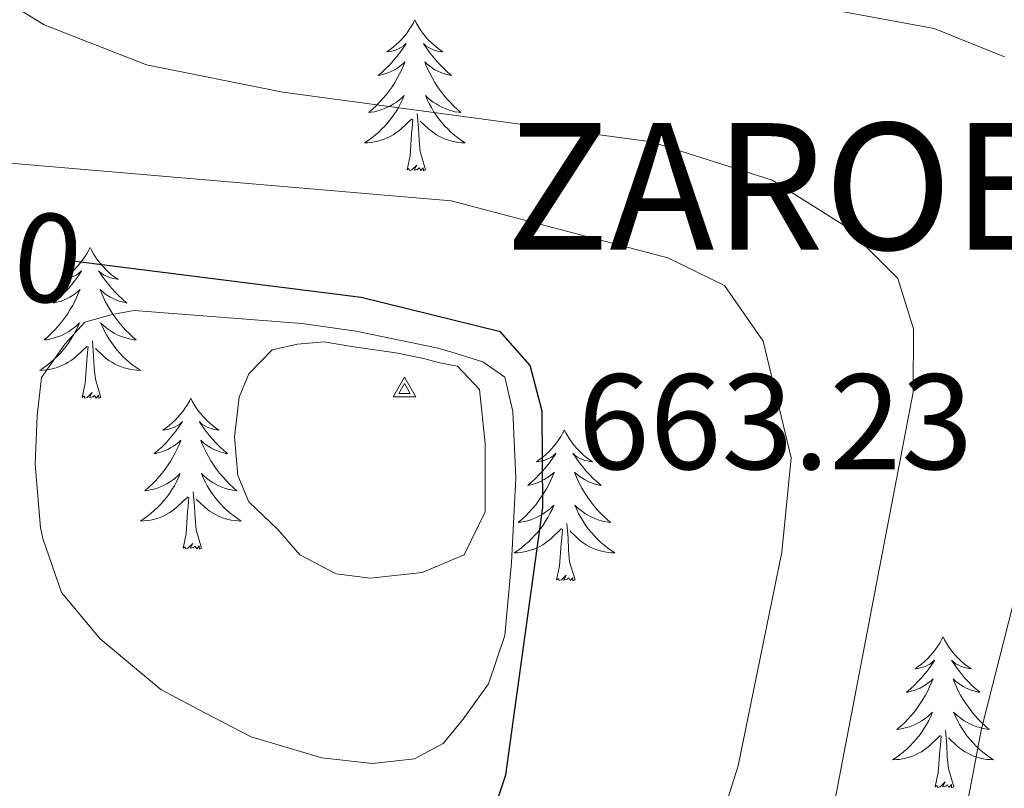
# Model space of a CAD drawing. Units: metres. Extents: x 616677 to 621183, y 4735967 to 4739013.
# Drawn here: x 618640 to 618718, y 4737505 to 4737566 of the extents above; entities that cross this region are included whole.
import ezdxf
from ezdxf.enums import TextEntityAlignment as Align

# ---------------------------------------------------------------- set-up
doc = ezdxf.new("R2010")
doc.units = ezdxf.units.M
doc.header["$MEASUREMENT"] = 0
for name, color, linetype, lineweight in [('Carátula', 7, 'Continuous', 5), ('Level 36', 19, 'Continuous', 40), ('Level 4', 36, 'Continuous', 30), ('Level 40', 19, 'Continuous', 0), ('Level 41', 19, 'Continuous', 0), ('Level 5', 36, 'Continuous', 0), ('Level 8', 19, 'Continuous', 0)]:
    doc.layers.add(name, color=color, linetype=linetype, lineweight=lineweight)
doc.styles.add('Arial', font='ARIAL.TTF', dxfattribs={"height": 0.2})

# ---------------------------------------------------------------- blocks, each defined once
blk = doc.blocks.new('5VROI')
at = {"layer": 'Carátula', "color": 250, "linetype": 'Continuous', "lineweight": 5}
for points in [[(8.88, -5.2), (-9.11, -5.2), (-0.17, 10.4)], [(-0.16, 5.2), (4.34, -2.6), (-4.67, -2.6)]]:
    blk.add_3dface(points, dxfattribs=at)

msp = doc.modelspace()

# ---------------------------------------------------------------- linework, layer by layer
at = {"layer": 'Level 36', "color": 92, "linetype": 'Continuous', "lineweight": 0}
for points in [[(618670.97, 4737565.97, 0.01), (618670.85, 4737565.75, 0.01), (618670.7, 4737565.47, 0.01), (618670.53, 4737565.21, 0.01), (618670.35, 4737564.95, 0.01), (618670.16, 4737564.7, 0.01), (618669.95, 4737564.46, 0.01), (618669.73, 4737564.24, 0.01), (618669.5, 4737564.02, 0.01), (618669.26, 4737563.82, 0.01), (618669.01, 4737563.63, 0.01), (618668.75, 4737563.45, 0.01), (618668.95, 4737563.47, 0.01), (618669.15, 4737563.51, 0.01), (618669.35, 4737563.56, 0.01), (618669.55, 4737563.63, 0.01), (618669.73, 4737563.72, 0.01), (618669.91, 4737563.82, 0.01), (618670.09, 4737563.93, 0.01), (618670.29, 4737564.12, 0.01), (618670.25, 4737564.06, 0.01), (618670.02, 4737563.71, 0.01), (618669.78, 4737563.38, 0.01), (618669.52, 4737563.05, 0.01), (618669.26, 4737562.73, 0.01), (618668.98, 4737562.43, 0.01), (618668.68, 4737562.13, 0.01), (618668.38, 4737561.85, 0.01), (618668.07, 4737561.58, 0.01), (618668.19, 4737561.6, 0.01), (618668.44, 4737561.66, 0.01), (618668.68, 4737561.73, 0.01), (618668.92, 4737561.82, 0.01), (618669.15, 4737561.92, 0.01), (618669.37, 4737562.04, 0.01), (618669.59, 4737562.17, 0.01), (618669.79, 4737562.32, 0.01), (618669.99, 4737562.48, 0.01), (618670.18, 4737562.65, 0.01), (618670.09, 4737562.42, 0.01), (618669.93, 4737562.06, 0.01), (618669.76, 4737561.71, 0.01), (618669.58, 4737561.36, 0.01), (618669.38, 4737561.02, 0.01), (618669.17, 4737560.69, 0.01), (618668.94, 4737560.37, 0.01), (618668.7, 4737560.06, 0.01), (618668.45, 4737559.75, 0.01), (618668.18, 4737559.46, 0.01), (618667.91, 4737559.18, 0.01), (618667.62, 4737558.91, 0.01), (618667.33, 4737558.65, 0.01), (618667.52, 4737558.68, 0.01), (618667.79, 4737558.72, 0.01), (618668.05, 4737558.79, 0.01), (618668.31, 4737558.87, 0.01), (618668.57, 4737558.96, 0.01), (618668.81, 4737559.07, 0.01), (618669.05, 4737559.19, 0.01), (618669.29, 4737559.33, 0.01), (618669.51, 4737559.48, 0.01), (618669.73, 4737559.64, 0.01), (618669.93, 4737559.82, 0.01), (618670.13, 4737560.01, 0.01), (618669.99, 4737559.68, 0.01)], [(618670.97, 4737565.97, 0.01), (618671.08, 4737565.75, 0.01), (618671.23, 4737565.47, 0.01), (618671.4, 4737565.21, 0.01), (618671.58, 4737564.95, 0.01), (618671.78, 4737564.7, 0.01), (618671.98, 4737564.46, 0.01), (618672.2, 4737564.24, 0.01), (618672.43, 4737564.02, 0.01), (618672.67, 4737563.82, 0.01), (618672.92, 4737563.63, 0.01), (618673.18, 4737563.45, 0.01), (618672.98, 4737563.47, 0.01), (618672.78, 4737563.51, 0.01), (618672.58, 4737563.56, 0.01), (618672.39, 4737563.63, 0.01), (618672.2, 4737563.72, 0.01), (618672.02, 4737563.82, 0.01), (618671.84, 4737563.93, 0.01), (618671.64, 4737564.12, 0.01), (618671.68, 4737564.06, 0.01), (618671.91, 4737563.71, 0.01), (618672.15, 4737563.38, 0.01), (618672.41, 4737563.05, 0.01), (618672.68, 4737562.73, 0.01), (618672.96, 4737562.43, 0.01), (618673.25, 4737562.13, 0.01), (618673.55, 4737561.85, 0.01), (618673.86, 4737561.58, 0.01), (618673.74, 4737561.6, 0.01), (618673.49, 4737561.66, 0.01), (618673.25, 4737561.73, 0.01), (618673.02, 4737561.82, 0.01), (618672.79, 4737561.92, 0.01), (618672.56, 4737562.04, 0.01), (618672.35, 4737562.17, 0.01), (618672.14, 4737562.32, 0.01), (618671.94, 4737562.48, 0.01), (618671.75, 4737562.65, 0.01), (618671.84, 4737562.42, 0.01), (618672, 4737562.06, 0.01), (618672.17, 4737561.71, 0.01), (618672.35, 4737561.36, 0.01), (618672.55, 4737561.02, 0.01), (618672.77, 4737560.69, 0.01), (618672.99, 4737560.37, 0.01), (618673.23, 4737560.06, 0.01), (618673.48, 4737559.75, 0.01), (618673.75, 4737559.46, 0.01), (618674.02, 4737559.18, 0.01), (618674.31, 4737558.91, 0.01), (618674.61, 4737558.65, 0.01), (618674.41, 4737558.68, 0.01), (618674.14, 4737558.72, 0.01), (618673.88, 4737558.79, 0.01), (618673.62, 4737558.87, 0.01), (618673.37, 4737558.96, 0.01), (618673.12, 4737559.07, 0.01), (618672.88, 4737559.19, 0.01), (618672.64, 4737559.33, 0.01), (618672.42, 4737559.48, 0.01), (618672.2, 4737559.64, 0.01), (618672, 4737559.82, 0.01), (618671.8, 4737560.01, 0.01), (618671.94, 4737559.68, 0.01)], [(618669.992, 4737559.682, 0.01), (618669.832, 4737559.362, 0.01), (618669.672, 4737559.052, 0.01), (618669.482, 4737558.742, 0.01), (618669.292, 4737558.442, 0.01), (618669.072, 4737558.162, 0.01), (618668.852, 4737557.882, 0.01), (618668.622, 4737557.612, 0.01), (618668.372, 4737557.352, 0.01), (618668.112, 4737557.112, 0.01), (618667.842, 4737556.872, 0.01), (618667.572, 4737556.652, 0.01), (618667.282, 4737556.442, 0.01), (618666.992, 4737556.252, 0.01), (618667.252, 4737556.262, 0.01), (618667.512, 4737556.282, 0.01), (618667.782, 4737556.332, 0.01), (618668.032, 4737556.382, 0.01), (618668.292, 4737556.462, 0.01), (618668.542, 4737556.542, 0.01), (618668.782, 4737556.642, 0.01), (618669.022, 4737556.762, 0.01), (618669.252, 4737556.892, 0.01), (618669.472, 4737557.042, 0.01), (618669.692, 4737557.202, 0.01), (618669.892, 4737557.362, 0.01), (618670.742, 4737558.162, 0.01)], [(618671.942, 4737559.682, 0.01), (618672.102, 4737559.362, 0.01), (618672.272, 4737559.052, 0.01), (618672.452, 4737558.742, 0.01), (618672.652, 4737558.442, 0.01), (618672.862, 4737558.162, 0.01), (618673.082, 4737557.882, 0.01), (618673.312, 4737557.612, 0.01), (618673.562, 4737557.352, 0.01), (618673.822, 4737557.112, 0.01), (618674.092, 4737556.872, 0.01), (618674.372, 4737556.652, 0.01), (618674.662, 4737556.442, 0.01), (618674.952, 4737556.252, 0.01), (618674.682, 4737556.262, 0.01), (618674.422, 4737556.282, 0.01), (618674.162, 4737556.332, 0.01), (618673.902, 4737556.382, 0.01), (618673.642, 4737556.462, 0.01), (618673.392, 4737556.542, 0.01), (618673.152, 4737556.642, 0.01), (618672.912, 4737556.762, 0.01), (618672.682, 4737556.892, 0.01), (618672.462, 4737557.042, 0.01), (618672.252, 4737557.202, 0.01), (618672.042, 4737557.362, 0.01), (618671.382, 4737557.982, 0.01)], [(618671.82, 4737554.12, 0.01), (618671.39, 4737555.56, 0.01), (618671.3, 4737556.46, 0.01), (618671.25, 4737557.41, 0.01), (618671.15, 4737558.57, 0.01)], [(618670.35, 4737554.12, 0.01), (618670.59, 4737555.23, 0.01), (618670.71, 4737556.98, 0.01), (618670.75, 4737557.41, 0.01), (618670.82, 4737558.13, 0.01)], [(618671.82, 4737554.12, 0.01), (618671.64, 4737554.05, 0.01), (618671.62, 4737554.29, 0.01), (618671.43, 4737554.06, 0.01), (618671.31, 4737554.27, 0.01), (618671.19, 4737554.16, 0.01), (618670.92, 4737554.1, 0.01), (618671.12, 4737554.5, 0.01), (618670.73, 4737554.12, 0.01), (618670.55, 4737554.06, 0.01), (618670.5, 4737554.23, 0.01), (618670.35, 4737554.12, 0.01)], [(618645.31, 4737547.98, 0.01), (618645.2, 4737547.76, 0.01), (618645.04, 4737547.49, 0.01), (618644.87, 4737547.22, 0.01), (618644.69, 4737546.96, 0.01), (618644.5, 4737546.72, 0.01), (618644.29, 4737546.48, 0.01), (618644.07, 4737546.25, 0.01), (618643.84, 4737546.04, 0.01), (618643.6, 4737545.83, 0.01), (618643.35, 4737545.64, 0.01), (618643.09, 4737545.46, 0.01), (618643.29, 4737545.49, 0.01), (618643.49, 4737545.52, 0.01), (618643.69, 4737545.58, 0.01), (618643.89, 4737545.65, 0.01), (618644.08, 4737545.73, 0.01), (618644.26, 4737545.83, 0.01), (618644.43, 4737545.94, 0.01), (618644.64, 4737546.14, 0.01), (618644.59, 4737546.07, 0.01), (618644.37, 4737545.72, 0.01), (618644.12, 4737545.39, 0.01), (618643.87, 4737545.06, 0.01), (618643.6, 4737544.75, 0.01), (618643.32, 4737544.44, 0.01), (618643.03, 4737544.15, 0.01), (618642.72, 4737543.86, 0.01), (618642.41, 4737543.59, 0.01), (618642.53, 4737543.62, 0.01), (618642.78, 4737543.68, 0.01), (618643.02, 4737543.75, 0.01), (618643.26, 4737543.84, 0.01), (618643.49, 4737543.94, 0.01), (618643.71, 4737544.06, 0.01), (618643.93, 4737544.19, 0.01), (618644.13, 4737544.33, 0.01), (618644.33, 4737544.49, 0.01), (618644.52, 4737544.66, 0.01), (618644.43, 4737544.44, 0.01), (618644.27, 4737544.08, 0.01), (618644.1, 4737543.72, 0.01), (618643.92, 4737543.38, 0.01), (618643.72, 4737543.04, 0.01), (618643.51, 4737542.7, 0.01), (618643.28, 4737542.38, 0.01), (618643.04, 4737542.07, 0.01), (618642.79, 4737541.77, 0.01), (618642.53, 4737541.48, 0.01), (618642.25, 4737541.2, 0.01), (618641.96, 4737540.92, 0.01), (618641.67, 4737540.67, 0.01), (618641.86, 4737540.69, 0.01), (618642.13, 4737540.74, 0.01), (618642.39, 4737540.8, 0.01), (618642.65, 4737540.88, 0.01), (618642.91, 4737540.98, 0.01), (618643.15, 4737541.08, 0.01), (618643.4, 4737541.21, 0.01), (618643.63, 4737541.34, 0.01), (618643.85, 4737541.49, 0.01), (618644.07, 4737541.66, 0.01), (618644.28, 4737541.83, 0.01), (618644.47, 4737542.02, 0.01), (618644.33, 4737541.7, 0.01)], [(618645.31, 4737547.98, 0.01), (618645.42, 4737547.76, 0.01), (618645.57, 4737547.49, 0.01), (618645.74, 4737547.22, 0.01), (618645.92, 4737546.96, 0.01), (618646.12, 4737546.72, 0.01), (618646.33, 4737546.48, 0.01), (618646.54, 4737546.25, 0.01), (618646.77, 4737546.04, 0.01), (618647.01, 4737545.83, 0.01), (618647.27, 4737545.64, 0.01), (618647.53, 4737545.46, 0.01), (618647.33, 4737545.49, 0.01), (618647.12, 4737545.52, 0.01), (618646.92, 4737545.58, 0.01), (618646.73, 4737545.65, 0.01), (618646.54, 4737545.73, 0.01), (618646.36, 4737545.83, 0.01), (618646.19, 4737545.94, 0.01), (618645.98, 4737546.14, 0.01), (618646.02, 4737546.07, 0.01), (618646.25, 4737545.72, 0.01), (618646.49, 4737545.39, 0.01), (618646.75, 4737545.06, 0.01), (618647.02, 4737544.75, 0.01), (618647.3, 4737544.44, 0.01), (618647.59, 4737544.15, 0.01), (618647.89, 4737543.86, 0.01), (618648.21, 4737543.59, 0.01), (618648.08, 4737543.62, 0.01), (618647.84, 4737543.68, 0.01), (618647.59, 4737543.75, 0.01), (618647.36, 4737543.84, 0.01), (618647.13, 4737543.94, 0.01), (618646.9, 4737544.06, 0.01), (618646.69, 4737544.19, 0.01), (618646.48, 4737544.33, 0.01), (618646.28, 4737544.49, 0.01), (618646.1, 4737544.66, 0.01), (618646.19, 4737544.44, 0.01), (618646.34, 4737544.08, 0.01), (618646.51, 4737543.72, 0.01), (618646.7, 4737543.38, 0.01), (618646.9, 4737543.04, 0.01), (618647.11, 4737542.7, 0.01), (618647.34, 4737542.38, 0.01), (618647.57, 4737542.07, 0.01), (618647.83, 4737541.77, 0.01), (618648.09, 4737541.48, 0.01), (618648.37, 4737541.2, 0.01), (618648.65, 4737540.92, 0.01), (618648.95, 4737540.67, 0.01), (618648.75, 4737540.69, 0.01), (618648.49, 4737540.74, 0.01), (618648.22, 4737540.8, 0.01), (618647.96, 4737540.88, 0.01), (618647.71, 4737540.98, 0.01), (618647.46, 4737541.08, 0.01), (618647.22, 4737541.21, 0.01), (618646.99, 4737541.34, 0.01), (618646.76, 4737541.49, 0.01), (618646.55, 4737541.66, 0.01), (618646.34, 4737541.83, 0.01), (618646.14, 4737542.02, 0.01), (618646.29, 4737541.7, 0.01)], [(618644.329, 4737541.704, 0.01), (618644.179, 4737541.374, 0.01), (618644.009, 4737541.064, 0.01), (618643.819, 4737540.764, 0.01), (618643.629, 4737540.464, 0.01), (618643.418, 4737540.174, 0.01), (618643.188, 4737539.894, 0.01), (618642.958, 4737539.624, 0.01), (618642.708, 4737539.374, 0.01), (618642.448, 4737539.124, 0.01), (618642.188, 4737538.894, 0.01), (618641.908, 4737538.664, 0.01), (618641.618, 4737538.464, 0.01), (618641.328, 4737538.264, 0.01), (618641.588, 4737538.274, 0.01), (618641.858, 4737538.304, 0.01), (618642.118, 4737538.344, 0.01), (618642.378, 4737538.404, 0.01), (618642.628, 4737538.474, 0.01), (618642.878, 4737538.564, 0.01), (618643.128, 4737538.664, 0.01), (618643.358, 4737538.784, 0.01), (618643.588, 4737538.914, 0.01), (618643.818, 4737539.054, 0.01), (618644.028, 4737539.214, 0.01), (618644.228, 4737539.384, 0.01), (618645.078, 4737540.184, 0.01)], [(618646.289, 4737541.704, 0.01), (618646.439, 4737541.374, 0.01), (618646.609, 4737541.064, 0.01), (618646.789, 4737540.764, 0.01), (618646.988, 4737540.464, 0.01), (618647.198, 4737540.173, 0.01), (618647.418, 4737539.893, 0.01), (618647.658, 4737539.623, 0.01), (618647.898, 4737539.373, 0.01), (618648.158, 4737539.123, 0.01), (618648.428, 4737538.893, 0.01), (618648.708, 4737538.663, 0.01), (618648.998, 4737538.463, 0.01), (618649.288, 4737538.263, 0.01), (618649.018, 4737538.273, 0.01), (618648.758, 4737538.303, 0.01), (618648.498, 4737538.343, 0.01), (618648.238, 4737538.403, 0.01), (618647.978, 4737538.473, 0.01), (618647.728, 4737538.563, 0.01), (618647.488, 4737538.663, 0.01), (618647.248, 4737538.783, 0.01), (618647.018, 4737538.913, 0.01), (618646.798, 4737539.054, 0.01), (618646.588, 4737539.214, 0.01), (618646.378, 4737539.384, 0.01), (618645.728, 4737540.004, 0.01)], [(618646.16, 4737536.13, 0.01), (618645.73, 4737537.57, 0.01), (618645.64, 4737538.47, 0.01), (618645.59, 4737539.42, 0.01), (618645.49, 4737540.59, 0.01)], [(618644.69, 4737536.13, 0.01), (618644.93, 4737537.25, 0.01), (618645.05, 4737538.99, 0.01), (618645.09, 4737539.42, 0.01), (618645.16, 4737540.14, 0.01)], [(618646.16, 4737536.13, 0.01), (618645.99, 4737536.06, 0.01), (618645.97, 4737536.3, 0.01), (618645.78, 4737536.08, 0.01), (618645.65, 4737536.28, 0.01), (618645.53, 4737536.17, 0.01), (618645.26, 4737536.12, 0.01), (618645.46, 4737536.51, 0.01), (618645.07, 4737536.13, 0.01), (618644.89, 4737536.08, 0.01), (618644.85, 4737536.24, 0.01), (618644.69, 4737536.13, 0.01)], [(618653.27, 4737536.06, 0.01), (618653.16, 4737535.84, 0.01), (618653, 4737535.57, 0.01), (618652.83, 4737535.3, 0.01), (618652.65, 4737535.04, 0.01), (618652.46, 4737534.8, 0.01), (618652.25, 4737534.56, 0.01), (618652.03, 4737534.33, 0.01), (618651.8, 4737534.12, 0.01), (618651.56, 4737533.91, 0.01), (618651.31, 4737533.72, 0.01), (618651.05, 4737533.54, 0.01), (618651.25, 4737533.57, 0.01), (618651.45, 4737533.6, 0.01), (618651.65, 4737533.66, 0.01), (618651.85, 4737533.73, 0.01), (618652.04, 4737533.81, 0.01), (618652.22, 4737533.91, 0.01), (618652.39, 4737534.02, 0.01), (618652.6, 4737534.22, 0.01), (618652.55, 4737534.15, 0.01), (618652.33, 4737533.81, 0.01), (618652.08, 4737533.47, 0.01), (618651.83, 4737533.14, 0.01), (618651.56, 4737532.83, 0.01), (618651.28, 4737532.52, 0.01), (618650.99, 4737532.23, 0.01), (618650.68, 4737531.95, 0.01), (618650.37, 4737531.68, 0.01), (618650.49, 4737531.7, 0.01), (618650.74, 4737531.76, 0.01), (618650.98, 4737531.83, 0.01), (618651.22, 4737531.92, 0.01), (618651.45, 4737532.02, 0.01), (618651.67, 4737532.14, 0.01), (618651.89, 4737532.27, 0.01), (618652.09, 4737532.41, 0.01), (618652.29, 4737532.57, 0.01), (618652.48, 4737532.74, 0.01), (618652.39, 4737532.52, 0.01), (618652.23, 4737532.16, 0.01), (618652.06, 4737531.8, 0.01), (618651.88, 4737531.46, 0.01), (618651.68, 4737531.12, 0.01), (618651.47, 4737530.79, 0.01), (618651.24, 4737530.46, 0.01), (618651, 4737530.15, 0.01), (618650.75, 4737529.85, 0.01), (618650.49, 4737529.56, 0.01), (618650.21, 4737529.28, 0.01), (618649.92, 4737529.01, 0.01), (618649.63, 4737528.75, 0.01), (618649.82, 4737528.77, 0.01), (618650.09, 4737528.82, 0.01), (618650.35, 4737528.88, 0.01), (618650.61, 4737528.96, 0.01), (618650.87, 4737529.06, 0.01), (618651.11, 4737529.16, 0.01), (618651.36, 4737529.29, 0.01), (618651.59, 4737529.42, 0.01), (618651.81, 4737529.58, 0.01), (618652.03, 4737529.74, 0.01), (618652.24, 4737529.92, 0.01), (618652.43, 4737530.1, 0.01), (618652.29, 4737529.78, 0.01)], [(618653.27, 4737536.06, 0.01), (618653.38, 4737535.84, 0.01), (618653.53, 4737535.57, 0.01), (618653.7, 4737535.3, 0.01), (618653.88, 4737535.04, 0.01), (618654.08, 4737534.8, 0.01), (618654.29, 4737534.56, 0.01), (618654.5, 4737534.33, 0.01), (618654.73, 4737534.12, 0.01), (618654.97, 4737533.91, 0.01), (618655.23, 4737533.72, 0.01), (618655.49, 4737533.54, 0.01), (618655.29, 4737533.57, 0.01), (618655.08, 4737533.6, 0.01), (618654.88, 4737533.66, 0.01), (618654.69, 4737533.73, 0.01), (618654.5, 4737533.81, 0.01), (618654.32, 4737533.91, 0.01), (618654.15, 4737534.02, 0.01), (618653.94, 4737534.22, 0.01), (618653.98, 4737534.15, 0.01), (618654.21, 4737533.81, 0.01), (618654.45, 4737533.47, 0.01), (618654.71, 4737533.14, 0.01), (618654.98, 4737532.83, 0.01), (618655.26, 4737532.52, 0.01), (618655.55, 4737532.23, 0.01), (618655.85, 4737531.95, 0.01), (618656.17, 4737531.68, 0.01), (618656.04, 4737531.7, 0.01), (618655.8, 4737531.76, 0.01), (618655.55, 4737531.83, 0.01), (618655.32, 4737531.92, 0.01), (618655.09, 4737532.02, 0.01), (618654.86, 4737532.14, 0.01), (618654.65, 4737532.27, 0.01), (618654.44, 4737532.41, 0.01), (618654.24, 4737532.57, 0.01), (618654.06, 4737532.74, 0.01), (618654.15, 4737532.52, 0.01), (618654.3, 4737532.16, 0.01), (618654.47, 4737531.8, 0.01), (618654.66, 4737531.46, 0.01), (618654.86, 4737531.12, 0.01), (618655.07, 4737530.79, 0.01), (618655.3, 4737530.46, 0.01), (618655.53, 4737530.15, 0.01), (618655.79, 4737529.85, 0.01), (618656.05, 4737529.56, 0.01), (618656.33, 4737529.28, 0.01), (618656.61, 4737529.01, 0.01), (618656.91, 4737528.75, 0.01), (618656.71, 4737528.77, 0.01), (618656.45, 4737528.82, 0.01), (618656.18, 4737528.88, 0.01), (618655.92, 4737528.96, 0.01), (618655.67, 4737529.06, 0.01), (618655.42, 4737529.16, 0.01), (618655.18, 4737529.29, 0.01), (618654.95, 4737529.42, 0.01), (618654.72, 4737529.58, 0.01), (618654.51, 4737529.74, 0.01), (618654.3, 4737529.92, 0.01), (618654.1, 4737530.1, 0.01), (618654.25, 4737529.78, 0.01)], [(618682.78, 4737533.55, 0.01), (618682.67, 4737533.33, 0.01), (618682.52, 4737533.06, 0.01), (618682.35, 4737532.79, 0.01), (618682.17, 4737532.54, 0.01), (618681.97, 4737532.29, 0.01), (618681.77, 4737532.05, 0.01), (618681.55, 4737531.82, 0.01), (618681.32, 4737531.61, 0.01), (618681.08, 4737531.4, 0.01), (618680.83, 4737531.21, 0.01), (618680.57, 4737531.04, 0.01), (618680.77, 4737531.06, 0.01), (618680.97, 4737531.1, 0.01), (618681.17, 4737531.15, 0.01), (618681.36, 4737531.22, 0.01), (618681.55, 4737531.31, 0.01), (618681.73, 4737531.4, 0.01), (618681.91, 4737531.52, 0.01), (618682.11, 4737531.71, 0.01), (618682.07, 4737531.64, 0.01), (618681.84, 4737531.3, 0.01), (618681.6, 4737530.96, 0.01), (618681.34, 4737530.64, 0.01), (618681.07, 4737530.32, 0.01), (618680.79, 4737530.02, 0.01), (618680.5, 4737529.72, 0.01), (618680.2, 4737529.44, 0.01), (618679.89, 4737529.17, 0.01), (618680.01, 4737529.19, 0.01), (618680.25, 4737529.25, 0.01), (618680.5, 4737529.32, 0.01), (618680.73, 4737529.41, 0.01), (618680.96, 4737529.51, 0.01), (618681.19, 4737529.63, 0.01), (618681.4, 4737529.76, 0.01), (618681.61, 4737529.91, 0.01), (618681.81, 4737530.06, 0.01), (618681.99, 4737530.23, 0.01), (618681.91, 4737530.01, 0.01), (618681.75, 4737529.65, 0.01), (618681.58, 4737529.3, 0.01), (618681.39, 4737528.95, 0.01), (618681.19, 4737528.61, 0.01), (618680.98, 4737528.28, 0.01), (618680.75, 4737527.96, 0.01), (618680.52, 4737527.64, 0.01), (618680.27, 4737527.34, 0.01), (618680, 4737527.05, 0.01), (618679.73, 4737526.77, 0.01), (618679.44, 4737526.5, 0.01), (618679.14, 4737526.24, 0.01), (618679.34, 4737526.26, 0.01), (618679.61, 4737526.31, 0.01), (618679.87, 4737526.38, 0.01), (618680.13, 4737526.45, 0.01), (618680.38, 4737526.55, 0.01), (618680.63, 4737526.66, 0.01), (618680.87, 4737526.78, 0.01), (618681.11, 4737526.92, 0.01), (618681.33, 4737527.07, 0.01), (618681.55, 4737527.23, 0.01), (618681.75, 4737527.41, 0.01), (618681.95, 4737527.6, 0.01), (618681.81, 4737527.27, 0.01)], [(618682.78, 4737533.55, 0.01), (618682.89, 4737533.33, 0.01), (618683.05, 4737533.06, 0.01), (618683.22, 4737532.79, 0.01), (618683.4, 4737532.54, 0.01), (618683.59, 4737532.29, 0.01), (618683.8, 4737532.05, 0.01), (618684.02, 4737531.82, 0.01), (618684.25, 4737531.61, 0.01), (618684.49, 4737531.4, 0.01), (618684.74, 4737531.21, 0.01), (618685, 4737531.04, 0.01), (618684.8, 4737531.06, 0.01), (618684.6, 4737531.1, 0.01), (618684.4, 4737531.15, 0.01), (618684.2, 4737531.22, 0.01), (618684.01, 4737531.31, 0.01), (618683.83, 4737531.4, 0.01), (618683.66, 4737531.52, 0.01), (618683.45, 4737531.71, 0.01), (618683.5, 4737531.64, 0.01), (618683.73, 4737531.3, 0.01), (618683.97, 4737530.96, 0.01), (618684.23, 4737530.64, 0.01), (618684.49, 4737530.32, 0.01), (618684.77, 4737530.02, 0.01), (618685.07, 4737529.72, 0.01), (618685.37, 4737529.44, 0.01), (618685.68, 4737529.17, 0.01), (618685.56, 4737529.19, 0.01), (618685.31, 4737529.25, 0.01), (618685.07, 4737529.32, 0.01), (618684.83, 4737529.41, 0.01), (618684.6, 4737529.51, 0.01), (618684.38, 4737529.63, 0.01), (618684.16, 4737529.76, 0.01), (618683.96, 4737529.91, 0.01), (618683.76, 4737530.06, 0.01), (618683.57, 4737530.23, 0.01), (618683.66, 4737530.01, 0.01), (618683.82, 4737529.65, 0.01), (618683.99, 4737529.3, 0.01), (618684.17, 4737528.95, 0.01), (618684.37, 4737528.61, 0.01), (618684.58, 4737528.28, 0.01), (618684.81, 4737527.96, 0.01), (618685.05, 4737527.64, 0.01), (618685.3, 4737527.34, 0.01), (618685.57, 4737527.05, 0.01), (618685.84, 4737526.77, 0.01), (618686.13, 4737526.5, 0.01), (618686.42, 4737526.24, 0.01), (618686.23, 4737526.26, 0.01), (618685.96, 4737526.31, 0.01), (618685.7, 4737526.38, 0.01), (618685.44, 4737526.45, 0.01), (618685.18, 4737526.55, 0.01), (618684.94, 4737526.66, 0.01), (618684.69, 4737526.78, 0.01), (618684.46, 4737526.92, 0.01), (618684.24, 4737527.07, 0.01), (618684.02, 4737527.23, 0.01), (618683.81, 4737527.41, 0.01), (618683.62, 4737527.6, 0.01), (618683.76, 4737527.27, 0.01)], [(618652.286, 4737529.783, 0.01), (618652.136, 4737529.463, 0.01), (618651.966, 4737529.143, 0.01), (618651.776, 4737528.843, 0.01), (618651.586, 4737528.543, 0.01), (618651.376, 4737528.253, 0.01), (618651.146, 4737527.973, 0.01), (618650.916, 4737527.703, 0.01), (618650.666, 4737527.453, 0.01), (618650.406, 4737527.203, 0.01), (618650.146, 4737526.973, 0.01), (618649.866, 4737526.753, 0.01), (618649.575, 4737526.543, 0.01), (618649.285, 4737526.353, 0.01), (618649.545, 4737526.363, 0.01), (618649.815, 4737526.383, 0.01), (618650.075, 4737526.423, 0.01), (618650.335, 4737526.483, 0.01), (618650.585, 4737526.553, 0.01), (618650.835, 4737526.643, 0.01), (618651.085, 4737526.743, 0.01), (618651.316, 4737526.863, 0.01), (618651.546, 4737526.993, 0.01), (618651.776, 4737527.133, 0.01), (618651.986, 4737527.293, 0.01), (618652.186, 4737527.463, 0.01), (618653.036, 4737528.263, 0.01)], [(618654.246, 4737529.783, 0.01), (618654.396, 4737529.463, 0.01), (618654.566, 4737529.143, 0.01), (618654.746, 4737528.843, 0.01), (618654.946, 4737528.543, 0.01), (618655.156, 4737528.253, 0.01), (618655.376, 4737527.973, 0.01), (618655.616, 4737527.703, 0.01), (618655.856, 4737527.453, 0.01), (618656.116, 4737527.203, 0.01), (618656.385, 4737526.973, 0.01), (618656.665, 4737526.753, 0.01), (618656.955, 4737526.543, 0.01), (618657.245, 4737526.353, 0.01), (618656.975, 4737526.363, 0.01), (618656.715, 4737526.383, 0.01), (618656.455, 4737526.423, 0.01), (618656.195, 4737526.483, 0.01), (618655.935, 4737526.553, 0.01), (618655.685, 4737526.643, 0.01), (618655.445, 4737526.743, 0.01), (618655.205, 4737526.863, 0.01), (618654.976, 4737526.993, 0.01), (618654.756, 4737527.133, 0.01), (618654.546, 4737527.293, 0.01), (618654.336, 4737527.463, 0.01), (618653.686, 4737528.083, 0.01)], [(618652.65, 4737524.21, 0.01), (618652.89, 4737525.33, 0.01), (618653.01, 4737527.07, 0.01), (618653.05, 4737527.5, 0.01), (618653.12, 4737528.23, 0.01)], [(618654.12, 4737524.21, 0.01), (618653.69, 4737525.65, 0.01), (618653.6, 4737526.55, 0.01), (618653.55, 4737527.5, 0.01), (618653.45, 4737528.67, 0.01)], [(618681.805, 4737527.271, 0.01), (618681.645, 4737526.951, 0.01), (618681.475, 4737526.631, 0.01), (618681.295, 4737526.331, 0.01), (618681.095, 4737526.031, 0.01), (618680.885, 4737525.741, 0.01), (618680.675, 4737525.461, 0.01), (618680.435, 4737525.201, 0.01), (618680.195, 4737524.941, 0.01), (618679.935, 4737524.691, 0.01), (618679.665, 4737524.461, 0.01), (618679.385, 4737524.241, 0.01), (618679.095, 4737524.031, 0.01), (618678.805, 4737523.841, 0.01), (618679.075, 4737523.851, 0.01), (618679.335, 4737523.871, 0.01), (618679.595, 4737523.911, 0.01), (618679.855, 4737523.971, 0.01), (618680.115, 4737524.041, 0.01), (618680.365, 4737524.131, 0.01), (618680.605, 4737524.231, 0.01), (618680.845, 4737524.351, 0.01), (618681.075, 4737524.481, 0.01), (618681.295, 4737524.621, 0.01), (618681.505, 4737524.781, 0.01), (618681.715, 4737524.951, 0.01), (618682.555, 4737525.751, 0.01)], [(618683.755, 4737527.27, 0.01), (618683.905, 4737526.95, 0.01), (618684.075, 4737526.63, 0.01), (618684.265, 4737526.33, 0.01), (618684.455, 4737526.03, 0.01), (618684.675, 4737525.74, 0.01), (618684.905, 4737525.46, 0.01), (618685.135, 4737525.2, 0.01), (618685.385, 4737524.94, 0.01), (618685.635, 4737524.69, 0.01), (618685.905, 4737524.46, 0.01), (618686.185, 4737524.24, 0.01), (618686.475, 4737524.03, 0.01), (618686.765, 4737523.84, 0.01), (618686.505, 4737523.85, 0.01), (618686.235, 4737523.87, 0.01), (618685.975, 4737523.91, 0.01), (618685.715, 4737523.97, 0.01), (618685.465, 4737524.04, 0.01), (618685.215, 4737524.13, 0.01), (618684.965, 4737524.23, 0.01), (618684.735, 4737524.35, 0.01), (618684.505, 4737524.48, 0.01), (618684.275, 4737524.62, 0.01), (618684.065, 4737524.78, 0.01), (618683.865, 4737524.95, 0.01), (618683.205, 4737525.571, 0.01)], [(618682.16, 4737521.7, 0.01), (618682.41, 4737522.82, 0.01), (618682.52, 4737524.56, 0.01), (618682.57, 4737525, 0.01), (618682.63, 4737525.72, 0.01)], [(618683.63, 4737521.7, 0.01), (618683.2, 4737523.14, 0.01), (618683.11, 4737524.05, 0.01), (618683.07, 4737525, 0.01), (618682.97, 4737526.16, 0.01)], [(618654.12, 4737524.21, 0.01), (618653.94, 4737524.14, 0.01), (618653.93, 4737524.38, 0.01), (618653.73, 4737524.16, 0.01), (618653.61, 4737524.36, 0.01), (618653.49, 4737524.25, 0.01), (618653.22, 4737524.2, 0.01), (618653.42, 4737524.59, 0.01), (618653.03, 4737524.21, 0.01), (618652.85, 4737524.16, 0.01), (618652.81, 4737524.32, 0.01), (618652.65, 4737524.21, 0.01)], [(618683.63, 4737521.7, 0.01), (618683.46, 4737521.63, 0.01), (618683.44, 4737521.87, 0.01), (618683.25, 4737521.65, 0.01), (618683.13, 4737521.85, 0.01), (618683.01, 4737521.75, 0.01), (618682.74, 4737521.69, 0.01), (618682.93, 4737522.08, 0.01), (618682.55, 4737521.7, 0.01), (618682.36, 4737521.65, 0.01), (618682.32, 4737521.81, 0.01), (618682.16, 4737521.7, 0.01)], [(618712.7, 4737517.19, 0.01), (618712.59, 4737516.97, 0.01), (618712.44, 4737516.7, 0.01), (618712.27, 4737516.43, 0.01), (618712.09, 4737516.18, 0.01), (618711.89, 4737515.93, 0.01), (618711.69, 4737515.69, 0.01), (618711.47, 4737515.46, 0.01), (618711.24, 4737515.25, 0.01), (618711, 4737515.04, 0.01), (618710.75, 4737514.85, 0.01), (618710.49, 4737514.68, 0.01), (618710.69, 4737514.7, 0.01), (618710.89, 4737514.74, 0.01), (618711.09, 4737514.79, 0.01), (618711.28, 4737514.86, 0.01), (618711.47, 4737514.95, 0.01), (618711.65, 4737515.04, 0.01), (618711.83, 4737515.16, 0.01), (618712.03, 4737515.35, 0.01), (618711.99, 4737515.28, 0.01), (618711.76, 4737514.94, 0.01), (618711.52, 4737514.6, 0.01), (618711.26, 4737514.28, 0.01), (618710.99, 4737513.96, 0.01), (618710.71, 4737513.66, 0.01), (618710.42, 4737513.36, 0.01), (618710.12, 4737513.08, 0.01), (618709.81, 4737512.81, 0.01), (618709.93, 4737512.83, 0.01), (618710.18, 4737512.89, 0.01), (618710.42, 4737512.96, 0.01), (618710.65, 4737513.05, 0.01), (618710.89, 4737513.15, 0.01), (618711.11, 4737513.27, 0.01), (618711.32, 4737513.4, 0.01), (618711.53, 4737513.55, 0.01), (618711.73, 4737513.7, 0.01), (618711.91, 4737513.87, 0.01), (618711.83, 4737513.65, 0.01), (618711.67, 4737513.29, 0.01), (618711.5, 4737512.94, 0.01), (618711.31, 4737512.59, 0.01), (618711.11, 4737512.25, 0.01), (618710.9, 4737511.92, 0.01), (618710.68, 4737511.6, 0.01), (618710.44, 4737511.28, 0.01), (618710.19, 4737510.98, 0.01), (618709.92, 4737510.69, 0.01), (618709.65, 4737510.41, 0.01), (618709.36, 4737510.14, 0.01), (618709.06, 4737509.88, 0.01), (618709.26, 4737509.9, 0.01), (618709.53, 4737509.95, 0.01), (618709.79, 4737510.02, 0.01), (618710.05, 4737510.09, 0.01), (618710.3, 4737510.19, 0.01), (618710.55, 4737510.3, 0.01), (618710.79, 4737510.42, 0.01), (618711.03, 4737510.56, 0.01), (618711.25, 4737510.71, 0.01), (618711.47, 4737510.87, 0.01), (618711.67, 4737511.05, 0.01), (618711.87, 4737511.24, 0.01), (618711.73, 4737510.91, 0.01)], [(618712.7, 4737517.19, 0.01), (618712.81, 4737516.97, 0.01), (618712.97, 4737516.7, 0.01), (618713.14, 4737516.43, 0.01), (618713.32, 4737516.18, 0.01), (618713.51, 4737515.93, 0.01), (618713.72, 4737515.69, 0.01), (618713.94, 4737515.46, 0.01), (618714.17, 4737515.25, 0.01), (618714.41, 4737515.04, 0.01), (618714.66, 4737514.85, 0.01), (618714.92, 4737514.68, 0.01), (618714.72, 4737514.7, 0.01), (618714.52, 4737514.74, 0.01), (618714.32, 4737514.79, 0.01), (618714.13, 4737514.86, 0.01), (618713.94, 4737514.95, 0.01), (618713.75, 4737515.04, 0.01), (618713.58, 4737515.16, 0.01), (618713.38, 4737515.35, 0.01), (618713.42, 4737515.28, 0.01), (618713.65, 4737514.94, 0.01), (618713.89, 4737514.6, 0.01), (618714.15, 4737514.28, 0.01), (618714.41, 4737513.96, 0.01), (618714.69, 4737513.66, 0.01), (618714.99, 4737513.36, 0.01), (618715.29, 4737513.08, 0.01), (618715.6, 4737512.81, 0.01), (618715.48, 4737512.83, 0.01), (618715.23, 4737512.89, 0.01), (618714.99, 4737512.96, 0.01), (618714.75, 4737513.05, 0.01), (618714.52, 4737513.15, 0.01), (618714.3, 4737513.27, 0.01), (618714.08, 4737513.4, 0.01), (618713.88, 4737513.55, 0.01), (618713.68, 4737513.7, 0.01), (618713.49, 4737513.87, 0.01), (618713.58, 4737513.65, 0.01), (618713.74, 4737513.29, 0.01), (618713.91, 4737512.94, 0.01), (618714.09, 4737512.59, 0.01), (618714.29, 4737512.25, 0.01), (618714.51, 4737511.92, 0.01), (618714.73, 4737511.6, 0.01), (618714.97, 4737511.28, 0.01), (618715.22, 4737510.98, 0.01), (618715.49, 4737510.69, 0.01), (618715.76, 4737510.41, 0.01), (618716.05, 4737510.14, 0.01), (618716.35, 4737509.88, 0.01), (618716.15, 4737509.9, 0.01), (618715.88, 4737509.95, 0.01), (618715.62, 4737510.02, 0.01), (618715.36, 4737510.09, 0.01), (618715.11, 4737510.19, 0.01), (618714.86, 4737510.3, 0.01), (618714.62, 4737510.42, 0.01), (618714.38, 4737510.56, 0.01), (618714.16, 4737510.71, 0.01), (618713.94, 4737510.87, 0.01), (618713.73, 4737511.05, 0.01), (618713.54, 4737511.24, 0.01), (618713.68, 4737510.91, 0.01)], [(618711.732, 4737510.908, 0.01), (618711.571, 4737510.588, 0.01), (618711.401, 4737510.268, 0.01), (618711.221, 4737509.968, 0.01), (618711.021, 4737509.668, 0.01), (618710.811, 4737509.378, 0.01), (618710.591, 4737509.098, 0.01), (618710.351, 4737508.838, 0.01), (618710.111, 4737508.578, 0.01), (618709.851, 4737508.328, 0.01), (618709.581, 4737508.098, 0.01), (618709.301, 4737507.878, 0.01), (618709.011, 4737507.668, 0.01), (618708.721, 4737507.478, 0.01), (618708.991, 4737507.488, 0.01), (618709.251, 4737507.508, 0.01), (618709.511, 4737507.548, 0.01), (618709.771, 4737507.608, 0.01), (618710.031, 4737507.678, 0.01), (618710.281, 4737507.768, 0.01), (618710.521, 4737507.868, 0.01), (618710.761, 4737507.988, 0.01), (618710.991, 4737508.118, 0.01), (618711.211, 4737508.258, 0.01), (618711.431, 4737508.418, 0.01), (618711.631, 4737508.588, 0.01), (618712.481, 4737509.388, 0.01)], [(618713.682, 4737510.908, 0.01), (618713.841, 4737510.588, 0.01), (618714.011, 4737510.268, 0.01), (618714.191, 4737509.968, 0.01), (618714.391, 4737509.668, 0.01), (618714.591, 4737509.378, 0.01), (618714.821, 4737509.098, 0.01), (618715.051, 4737508.838, 0.01), (618715.301, 4737508.578, 0.01), (618715.561, 4737508.328, 0.01), (618715.831, 4737508.098, 0.01), (618716.111, 4737507.878, 0.01), (618716.391, 4737507.668, 0.01), (618716.681, 4737507.478, 0.01), (618716.421, 4737507.488, 0.01), (618716.161, 4737507.508, 0.01), (618715.891, 4737507.548, 0.01), (618715.631, 4737507.608, 0.01), (618715.381, 4737507.678, 0.01), (618715.131, 4737507.768, 0.01), (618714.891, 4737507.868, 0.01), (618714.651, 4737507.988, 0.01), (618714.421, 4737508.118, 0.01), (618714.201, 4737508.258, 0.01), (618713.981, 4737508.418, 0.01), (618713.781, 4737508.588, 0.01), (618713.121, 4737509.208, 0.01)], [(618712.09, 4737505.34, 0.01), (618712.33, 4737506.46, 0.01), (618712.44, 4737508.2, 0.01), (618712.49, 4737508.64, 0.01), (618712.55, 4737509.36, 0.01)], [(618713.55, 4737505.34, 0.01), (618713.13, 4737506.78, 0.01), (618713.03, 4737507.69, 0.01), (618712.99, 4737508.64, 0.01), (618712.89, 4737509.8, 0.01)], [(618713.55, 4737505.34, 0.01), (618713.38, 4737505.27, 0.01), (618713.36, 4737505.51, 0.01), (618713.17, 4737505.29, 0.01), (618713.05, 4737505.49, 0.01), (618712.93, 4737505.39, 0.01), (618712.66, 4737505.33, 0.01), (618712.86, 4737505.72, 0.01), (618712.47, 4737505.34, 0.01), (618712.28, 4737505.29, 0.01), (618712.24, 4737505.45, 0.01), (618712.09, 4737505.34, 0.01)]]:
    msp.add_polyline3d(points, dxfattribs=at)
at = {"layer": 'Level 4', "color": 36, "linetype": 'Continuous', "lineweight": 30}
msp.add_polyline3d([(618624.46, 4737545.82, 650.01), (618621.91, 4737543.1, 650.01), (618620.24, 4737537.08, 650.01), (618619.94, 4737530.73, 650.01), (618620.9, 4737525.81, 650.01), (618625.01, 4737515.42, 650.01), (618631.96, 4737505.44, 650.01), (618642.16, 4737496.32, 650.01), (618660.53, 4737482.77, 650.01), (618665.34, 4737481.4, 650.01), (618670.15, 4737481.14, 650.01), (618672.61, 4737482.78, 650.01), (618674.4, 4737487.84, 650.01), (618675.98, 4737499.66, 650.01), (618678.16, 4737506.28, 650.01), (618681.09, 4737527.42, 650.01), (618681.02, 4737535.04, 650.01), (618680.08, 4737538.66, 650.01), (618677.74, 4737541.3, 650.01), (618666.72, 4737544.04, 650.01), (618643.94, 4737546.9, 650.01)], dxfattribs=at)
at = {"layer": 'Level 5', "color": 36, "linetype": 'Continuous', "lineweight": 0}
for points in [[(618592.31, 4737574.37, 635.01), (618597.34, 4737578.05, 635.01), (618609.82, 4737584.45, 635.01), (618619.63, 4737586.9, 635.01), (618643.88, 4737590.56, 635.01), (618655.75, 4737593.4, 635.01), (618659.18, 4737596.1, 635.01), (618668.75, 4737608.68, 635.01), (618673.24, 4737610.04, 635.01), (618677.16, 4737608.78, 635.01), (618679.08, 4737606.34, 635.01), (618676.01, 4737598.76, 635.01), (618680.4, 4737590.74, 635.01), (618680.81, 4737585.74, 635.01), (618679.04, 4737581.22, 635.01), (618675.47, 4737576.72, 635.01), (618676.05, 4737574.6, 635.01), (618678.79, 4737572.96, 635.01), (618683.57, 4737571.5, 635.01), (618696.29, 4737568.22, 635.01), (618712.01, 4737565.3, 635.01), (618717.57, 4737563.06, 635.01)], [(618594.28, 4737562.36, 640.01), (618597.17, 4737565.69, 640.01), (618601.54, 4737568.14, 640.01), (618607.93, 4737570.04, 640.01), (618626.94, 4737573.26, 640.01), (618631.7, 4737571.74, 640.01), (618641.68, 4737565.59, 640.01), (618649.77, 4737562.42, 640.01), (618660.55, 4737560.26, 640.01), (618689.67, 4737556.34, 640.01), (618699.19, 4737553.3, 640.01), (618705.02, 4737549.65, 640.01), (618709.14, 4737545.52, 640.01), (618710.38, 4737541.54, 640.01), (618710.35, 4737536.54, 640.01), (618700.63, 4737485.8, 640.01), (618695.17, 4737476.37, 640.01), (618681.12, 4737457.37, 640.01), (618677.28, 4737449.64, 640.01), (618669.87, 4737425.66, 640.01)], [(618617, 4737443.42, 645.01), (618611.13, 4737452.84, 645.01), (618608.4, 4737459.78, 645.01), (618606.09, 4737468.99, 645.01), (618605.4, 4737475.5, 645.01), (618605.73, 4737495.14, 645.01), (618604.01, 4737545.88, 645.01), (618604.65, 4737551.18, 645.01), (618607.16, 4737553.58, 645.01), (618610.66, 4737554.57, 645.01), (618617.45, 4737555.67, 645.01), (618627.89, 4737555.61, 645.01), (618673.83, 4737551.66, 645.01), (618690.96, 4737547.16, 645.01), (618695.44, 4737544.98, 645.01), (618698.49, 4737540.58, 645.01), (618700.69, 4737531.34, 645.01), (618699.97, 4737523.9, 645.01), (618696.51, 4737507, 645.01), (618692.45, 4737494.18, 645.01), (618685.22, 4737476.04, 645.01), (618658.57, 4737424.36, 645.01)], [(618672.68, 4737540.05, 655.01), (618666.32, 4737541.36, 655.01), (618662.04, 4737541.97, 655.01), (618655.25, 4737542.49, 655.01), (618648.79, 4737543.01, 655.01), (618647.06, 4737542.68, 655.01), (618644.88, 4737542.07, 655.01), (618643.31, 4737540.33, 655.01), (618641.48, 4737537.71, 655.01), (618641.13, 4737534.66, 655.01), (618640.96, 4737530.82, 655.01), (618641.39, 4737525.85, 655.01), (618641.57, 4737524.98, 655.01), (618643.05, 4737520.71, 655.01), (618646.1, 4737517.04, 655.01), (618650.89, 4737513.04, 655.01), (618654.38, 4737511.2, 655.01), (618658.04, 4737509.29, 655.01), (618663.62, 4737507.63, 655.01), (618667.63, 4737507.19, 655.01), (618670.94, 4737507.54, 655.01), (618673.21, 4737508.76, 655.01), (618674.78, 4737510.68, 655.01), (618676.78, 4737513.47, 655.01), (618678.09, 4737517.31, 655.01), (618678.61, 4737523.07, 655.01), (618678.96, 4737529.78, 655.01), (618678.7, 4737535.01, 655.01), (618678.09, 4737537.72, 655.01), (618676.35, 4737538.94, 655.01), (618673.82, 4737539.72, 655.01), (618672.68, 4737540.05, 655.01)], [(618674.34, 4737538.59, 660.01), (618676.08, 4737536.76, 660.01), (618676.52, 4737532.48, 660.01), (618676.52, 4737527.08, 660.01), (618674.86, 4737523.68, 660.01), (618671.55, 4737522.28, 660.01), (618667.45, 4737521.84, 660.01), (618664.75, 4737522.19, 660.01), (618661.87, 4737523.68, 660.01), (618660.13, 4737525.68, 660.01), (618657.86, 4737527.86, 660.01), (618656.99, 4737529.96, 660.01), (618656.73, 4737533.01, 660.01), (618657.08, 4737536.15, 660.01), (618657.86, 4737537.98, 660.01), (618659.69, 4737539.9, 660.01), (618661.7, 4737540.33, 660.01), (618663.79, 4737540.51, 660.01), (618665.97, 4737540.16, 660.01), (618669.46, 4737539.64, 660.01), (618671.64, 4737539.2, 660.01), (618672.95, 4737538.85, 660.01), (618674.34, 4737538.59, 660.01)], [(618720.91, 4737530.28, 635.01), (618715.74, 4737509.92, 635.01), (618710.57, 4737482.74, 635.01), (618708.39, 4737477.5, 635.01), (618694.03, 4737461.48, 635.01), (618689.51, 4737454.84, 635.01), (618685.86, 4737447.42, 635.01), (618681.01, 4737431.34, 635.01)]]:
    msp.add_polyline3d(points, dxfattribs=at)

# ---------------------------------------------------------------- block references
at = {"layer": 'Level 8', "color": 19, "linetype": 'Continuous', "lineweight": 0, "xscale": 0.09999983015004542, "yscale": 0.09999983015004542}
msp.add_blockref('5VROI', (618670.16, 4737536.7, 663.24), dxfattribs=at)

# ---------------------------------------------------------------- texts
at = {"layer": 'Level 40', "color": 19, "linetype": 'Continuous', "lineweight": 0, "style": 'Arial'}
for s, height, p in [('ZAROETA', 10, (618678.11, 4737544.69, 663.24)), ('663.23', 7.5, (618683.84, 4737528.11, 663.24))]:
    msp.add_text(s, height=height, dxfattribs=at).set_placement(p, align=Align.BOTTOM_LEFT)
at = {"layer": 'Level 41', "color": 39, "linetype": 'Continuous', "lineweight": 0, "style": 'Arial'}
msp.add_text('650', height=7, rotation=-7.14064, dxfattribs=at).set_placement((618636.712, 4737547.808, 650.01), align=Align.MIDDLE_CENTER)

doc.saveas('drawing.dxf')
